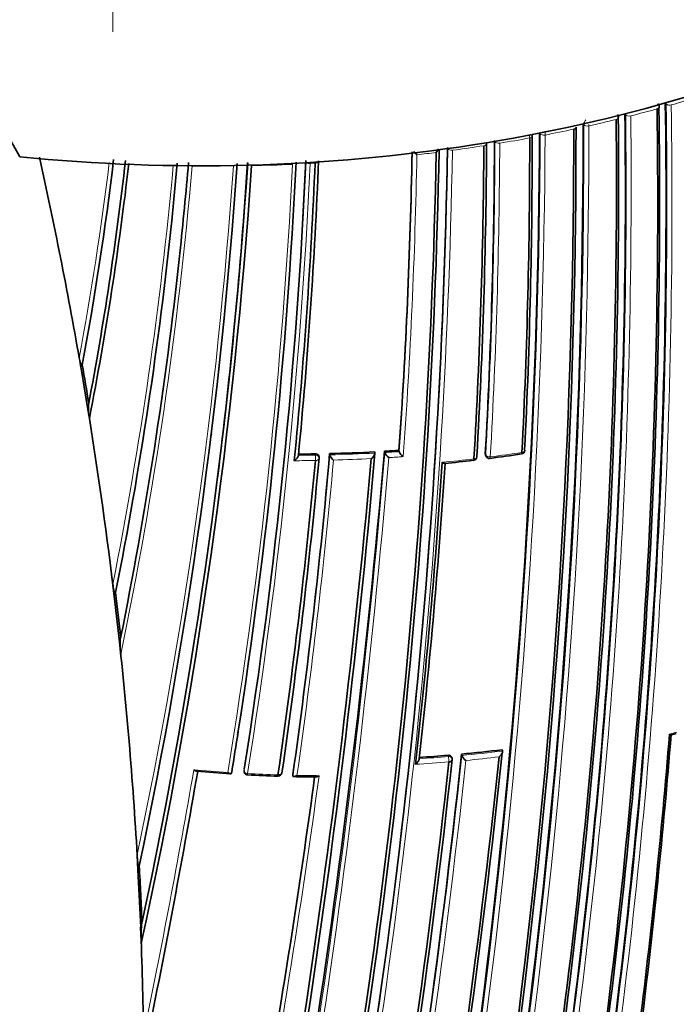
# Model space of a CAD drawing. Units: millimetres. Extents: x -313 to 1228, y -168 to 1274.
# Drawn here: x 1035 to 1053, y 275 to 301 of the extents above; entities that cross this region are included whole.
import ezdxf

# ---------------------------------------------------------------- set-up
doc = ezdxf.new("R2010")
doc.units = ezdxf.units.MM
doc.layers.add('DV2_0', color=7, linetype='Continuous')
doc.layers.add('Défaut', color=7, linetype='Continuous')

# ---------------------------------------------------------------- blocks, each defined once
blk = doc.blocks.new('SE1')
at = {"layer": 'DV2_0', "color": 7, "lineweight": 18}
for p, q in [((1037.782, 301.898), (1037.782, 300.469)), ((1052.29, 298.571), (1052.268, 298.597)), ((1052.29, 298.571), (1052.29, 298.574)), ((1052.424, 298.547), (1052.424, 298.547)), ((1051.229, 298.289), (1051.21, 298.315)), ((1051.229, 298.289), (1051.229, 298.291)), ((1052.053, 298.443), (1052.053, 298.444)), ((1050.129, 298.029), (1050.112, 298.056)), ((1050.129, 298.029), (1050.129, 298.031)), ((1050.979, 298.166), (1050.979, 298.166)), ((1051.361, 298.261), (1051.361, 298.26)), ((1048.988, 297.794), (1048.973, 297.819)), ((1048.988, 297.794), (1048.988, 297.794)), ((1049.866, 297.911), (1049.866, 297.911)), ((1050.259, 297.997), (1050.259, 297.997)), ((1047.801, 297.584), (1047.801, 297.585)), ((1047.925, 297.545), (1047.925, 297.544)), ((1048.71, 297.681), (1048.71, 297.681)), ((1049.114, 297.758), (1049.114, 297.758)), ((1046.686, 297.36), (1046.686, 297.358)), ((1047.509, 297.478), (1047.509, 297.478)), ((1042.953, 297.018), (1042.953, 297.01)), ((1043.083, 297.016), (1042.953, 297.01)), ((1043.083, 297.016), (1043.083, 297.017)), ((1043.089, 289.362), (1043.088, 289.394)), ((1047.547, 289.397), (1047.558, 289.367)), ((1046.58, 281.456), (1046.572, 281.488)), ((1041.225, 281.123), (1041.22, 281.091))]:
    blk.add_line(p, q, dxfattribs=at)
at = {"layer": 'DV2_0', "color": 7, "lineweight": 35}
for p, q in [((1052.268, 298.597), (1052.268, 298.6)), ((1039.537, 294.66), (1039.528, 294.571)), ((1036.946, 291.634), (1037.118, 290.612)), ((1036.977, 291.732), (1036.966, 291.699)), ((1037.118, 290.613), (1037.165, 290.326)), ((1043.189, 289.29), (1043.187, 289.322)), ((1043.465, 289.402), (1043.468, 289.37)), ((1043.468, 289.37), (1043.468, 289.37)), ((1044.649, 289.448), (1044.653, 289.417)), ((1044.653, 289.417), (1044.653, 289.417)), ((1044.904, 289.463), (1044.91, 289.432)), ((1044.91, 289.432), (1044.91, 289.431)), ((1045.283, 289.487), (1045.289, 289.456)), ((1045.289, 289.456), (1045.289, 289.456)), ((1047.551, 289.373), (1047.561, 289.343)), ((1037.817, 285.662), (1037.953, 284.467)), ((1037.85, 285.759), (1037.839, 285.727)), ((1052.426, 282.026), (1052.556, 282.06)), ((1046.921, 281.519), (1046.929, 281.487)), ((1047.987, 281.634), (1047.997, 281.602)), ((1047.997, 281.602), (1047.997, 281.602)), ((1045.813, 281.4), (1045.813, 281.4)), ((1046.676, 281.402), (1046.669, 281.434)), ((1046.929, 281.487), (1046.929, 281.487)), ((1040.898, 281.059), (1040.892, 281.026)), ((1040.892, 281.026), (1040.892, 281.026)), ((1042.502, 280.988), (1042.5, 280.955)), ((1042.5, 280.955), (1042.5, 280.955)), ((1038.438, 278.487), (1038.417, 278.883)), ((1038.438, 278.487), (1038.509, 276.979)), ((1038.472, 278.584), (1038.461, 278.552)), ((1038.526, 276.561), (1038.509, 276.979))]:
    blk.add_line(p, q, dxfattribs=at)
for centre, radius, start, end in [((880.418, 295.951), 171.87, 352.63491, 0.88199), ((880.28, 296.317), 170.941, 352.39464, 0.66955), ((880.232, 296.028), 171.837, 352.55285, 0.80543), ((880.377, 296.011), 171.741, 352.581, 0.82142), ((865.158, 297.668), 184.954, 347.70902, 0.12029), ((879.931, 296.448), 171.056, 352.30295, 0.57552), ((880.151, 296.413), 170.891, 352.33286, 0.61274), ((859.53, 298.798), 189.445, 347.61292, 359.70461), ((864.698, 297.805), 185.168, 347.63173, 0.03301), ((865.422, 297.72), 184.504, 347.63662, 0.07093), ((1048.681, 297.745), 0.0982, 354.9769, 17.4369), ((891.584, 298.269), 155.998, 356.7159, 359.73534), ((891.083, 298.08), 156.705, 356.82358, 359.8288), ((888.928, 297.492), 159.783, 357.10856, 0.06807), ((888.923, 297.439), 159.853, 357.15462, 0.1129), ((865.579, 300.939), 180.718, 348.73092, 358.84694), ((866.134, 300.811), 180.235, 348.74019, 358.90657), ((866.028, 300.554), 180.554, 348.88172, 359.00832), ((897.152, 299.893), 148.496, 355.98186, 359.00552), ((1046.126, 297.656), 0.558, 216.4081, 227.9625), ((1045.985, 297.551), 0.37, 317.7563, 335.9907), ((891.535, 298.335), 155.977, 356.66544, 359.68493), ((954.891, 307.02), 83.497, 349.44998, 353.18742), ((951.674, 306.897), 86.99, 349.2541, 353.52713), ((951.705, 306.976), 87.066, 348.97511, 353.42571), ((907.544, 306.196), 133.808, 348.09127, 356.06366), ((902.69, 306.158), 138.926, 347.90295, 356.2297), ((934.623, 306.384), 105.263, 354.06999, 354.89524), ((930.429, 306.241), 109.72, 353.9406, 355.19017), ((903.2, 306.035), 138.406, 352.8307, 356.27387), ((900.964, 303.895), 141.785, 351.12558, 357.23296), ((898.859, 303.591), 144.128, 351.03167, 357.41499), ((906.127, 302.672), 137.072, 354.36639, 357.63515), ((907.582, 302.476), 135.699, 354.45234, 357.72099), ((901.605, 306.386), 140.131, 347.7114, 356.14106), ((934.779, 306.312), 105.1, 348.72281, 354.1426), ((930.529, 306.276), 109.624, 348.55943, 353.87093), ((967.7, 279.747), 70.259, 9.74105, 9.97399), ((914.524, 270.569), 124.268, 9.33281, 9.80509), ((882.987, 295.381), 173.029, 345.60927, 358.76184), ((883.59, 295.369), 172.449, 345.59769, 358.77478), ((1038.454, 290.598), 1.318, 176.5493, 191.9308), ((908.937, 306.055), 132.412, 352.96679, 353.00044), ((802.837, 310.876), 242.683, 347.40672, 354.89232), ((805.174, 310.428), 240.4, 347.39244, 354.986), ((800.783, 310.715), 245.044, 347.57141, 355.0246), ((883.285, 303.995), 160.579, 351.77742, 354.74271), ((882.63, 303.563), 161.457, 351.9624, 354.96819), ((1042.44, 330.76), 41.371, 270.2824, 270.8969), ((1043.089, 289.285), 0.1, 354.7914, 2.8552), ((1042.446, 330.507), 41.118, 271.421, 273.071), ((1042.461, 330.231), 40.841, 273.4297, 273.9623), ((1045.176, 289.53), 0.284, 200.3878, 235.3085), ((1045.561, 289.563), 0.292, 201.4999, 235.4945), ((1047.228, 289.324), 0.1, 276.687, 356.7155), ((1047.656, 289.376), 0.1, 199.3619, 277.3137), ((1042.327, 330.203), 41.273, 277.4356, 278.5962), ((1048.482, 289.491), 0.1, 278.5448, 357.1498), ((882.725, 304.162), 161.061, 351.72272, 354.67737), ((880.372, 299.84), 166.386, 353.58582, 356.3244), ((880.894, 299.726), 165.934, 353.65933, 356.34274), ((1042.29, 330.596), 41.664, 275.7725, 276.8209), ((1235.534, 309.481), 199.146, 186.77663, 186.86949), ((915.565, 271.219), 123.147, 6.22836, 6.78057), ((1128.478, 294.055), 91.031, 186.04561, 186.25428), ((1039.67, 284.393), 1.701, 175.2902, 188.6045), ((900.413, 303.906), 142.331, 350.76285, 351.18955), ((875.546, 296.281), 177.404, 352.84587, 355.39785), ((877.576, 296.08), 175.408, 352.88344, 355.40805), ((807.916, 306.839), 241.403, 346.57097, 353.98835), ((835.5, 303.817), 212.594, 349.67067, 353.97942), ((1043.498, 318.351), 36.99, 275.3096, 276.9693), ((805.278, 307.261), 244.003, 346.59552, 353.92757), ((829.987, 304.865), 217.882, 349.63181, 353.79519), ((831.56, 304.6), 216.366, 349.64683, 353.84012), ((1043.424, 319.167), 37.81, 273.6286, 274.7765), ((1046.578, 281.38), 0.1, 353.9868, 12.887), ((1047.208, 281.604), 0.302, 202.8656, 235.4942), ((799.663, 322.753), 243.929, 348.41579, 350.16057), ((1044.106, 329.822), 48.925, 265.155, 266.2001), ((1041.319, 281.076), 0.1, 171.6425, 266.9166), ((1042.114, 281.041), 0.1, 268.0913, 351.8404), ((1043.565, 325.395), 44.476, 267.0983, 268.1265), ((825.143, 310.487), 219.925, 350.31311, 352.27413), ((1043.273, 314.868), 33.947, 268.7374, 269.716), ((928.485, 272.682), 110.145, 2.29639, 3.07161), ((1041.319, 276.768), 2.801, 174.3463, 184.2268)]:
    blk.add_arc(centre, radius, start, end, dxfattribs=at)
at = {"layer": 'DV2_0', "color": 7, "lineweight": 18}
for centre, radius, start, end in [((880.361, 295.957), 171.949, 352.62584, 0.87121), ((880.32, 295.96), 172.123, 352.61603, 0.8609), ((1041.999, 334.972), 37.794, 285.4932, 285.7654), ((1042.222, 334.351), 37.228, 285.9047, 286.97), ((880.223, 296.327), 171.018, 352.38385, 0.65714), ((1041.798, 335.869), 38.805, 284.2673, 285.3228), ((880.146, 296.339), 171.226, 352.37155, 0.6431), ((1050.352, 298.01), 0.224, 138.654, 174.807), ((1041.477, 337.159), 40.134, 282.639, 283.695), ((1047.105, 297.994), 3.154, 0.0645, 0.71), ((861.031, 298.637), 187.958, 347.55264, 359.74293), ((866.209, 297.557), 183.921, 347.66305, 0.14707), ((865.888, 297.593), 184.372, 347.66137, 0.12565), ((1049.203, 297.774), 0.216, 166.654, 174.6263), ((1041.218, 338.342), 41.345, 281.0106, 282.0737), ((987.055, 297.803), 62.06, 359.9583, 0.05269), ((860.595, 298.694), 188.522, 347.55088, 359.71553), ((891.075, 298.104), 156.727, 356.804, 359.80991), ((891.097, 298.138), 156.829, 356.77502, 359.78289), ((1041.011, 339.438), 42.461, 279.3714, 280.4478), ((1048.429, 297.667), 0.282, 2.8224, 19.5427), ((865.21, 300.666), 181.385, 348.88644, 358.9692), ((864.786, 300.751), 181.931, 348.86825, 358.93146), ((897.131, 299.927), 148.528, 355.95729, 358.98277), ((1040.691, 341.586), 44.633, 276.5119, 277.1671), ((1040.81, 340.69), 43.728, 277.723, 278.8129), ((954.919, 307.132), 83.378, 349.48513, 353.04575), ((955.041, 307.038), 83.349, 349.39518, 353.14233), ((930.529, 306.276), 109.624, 353.87093, 355.16025), ((908.937, 306.055), 132.412, 353.00044, 356.08248), ((898.52, 303.672), 144.476, 351.00773, 357.37978), ((898.408, 303.772), 144.703, 350.94967, 357.32135), ((896.001, 300.032), 149.778, 355.89964, 358.93237), ((934.732, 306.462), 105.062, 348.75904, 354.81221), ((930.227, 306.411), 110.039, 348.32228, 355.06919), ((909.522, 306.098), 131.737, 348.07748, 356.01752), ((1040.557, 343.368), 46.421, 269.1383, 270.4734), ((900.784, 304.017), 141.881, 350.68058, 357.16018), ((1040.562, 343.055), 46.108, 271.0638, 272.3973), ((934.623, 306.384), 105.263, 348.6827, 354.06999), ((908.937, 306.055), 132.412, 348.01193, 352.96679), ((815.596, 308.474), 230.103, 347.31404, 355.25296), ((814.129, 308.763), 231.704, 347.32985, 355.18065), ((882.446, 303.629), 161.652, 351.93664, 354.93938), ((1042.431, 330.828), 41.471, 270.2949, 270.9094), ((1042.437, 330.578), 41.221, 271.4332, 273.0826), ((1042.434, 330.603), 41.386, 271.5675, 272.9404), ((1042.452, 330.303), 40.946, 273.4412, 273.9735), ((1042.482, 329.819), 40.601, 273.5759, 274.1151), ((1042.578, 328.981), 39.992, 275.5061, 276.706), ((1042.698, 328.021), 39.024, 277.3309, 278.561), ((1042.433, 330.499), 41.283, 270.1457, 270.9153), ((882.219, 303.742), 161.998, 351.91618, 354.86101), ((900.964, 303.895), 141.785, 350.71792, 351.12558), ((1044.804, 311.669), 30.575, 284.3423, 284.7195), ((1043.495, 318.404), 37.077, 275.3143, 276.9738), ((836.113, 303.742), 211.988, 349.65215, 353.97395), ((835.218, 303.896), 213.015, 349.6631, 353.9258), ((1043.43, 319.101), 37.917, 273.4551, 274.7839), ((1043.421, 319.219), 37.895, 273.6197, 274.7815), ((1043.494, 318.425), 37.239, 275.4585, 276.8128), ((799.461, 323.067), 244.076, 348.43813, 350.10188), ((799.372, 322.895), 244.238, 348.38883, 350.14535), ((1043.374, 319.553), 38.598, 264.8416, 266.1648), ((1043.401, 319.954), 39, 266.9258, 268.1004), ((824.41, 310.648), 220.676, 350.29544, 352.25857), ((818.996, 311.568), 226.273, 350.26429, 352.22444), ((1043.393, 319.443), 38.489, 268.8299, 269.6954)]:
    blk.add_arc(centre, radius, start, end, dxfattribs=at)
at = {"layer": 'DV2_0', "color": 7, "lineweight": 35}
for centre, major_axis, ratio, start_param, end_param in [((1040.065, 316.912), (-27.5, 0), 0.57735, 1.397964, 3.314425), ((1040.065, 312.829), (-27.5, 0), 0.57735, 1.397964, 3.141593), ((1001.697, 291.086), (35.26, 0), 0.57735, 0.304461, 1.266335), ((1052.01, 298.494), (-0.1, -0.0015), 0.567746, 2.004937, 3.227475), ((1049.831, 297.965), (-0.1, -0.0007), 0.57319, 1.920658, 3.122667), ((1049.831, 297.965), (-0.1, -0.0007), 0.57319, 3.144213, 3.18145), ((1049.831, 297.965), (-0.1, -0.0011), 0.574049, 3.120646, 3.144941), ((858.074, 301.682), (174.644, -63.043), 0.724607, 0.393057, 0.430327), ((858.074, 301.682), (174.644, -63.043), 0.724607, 0.348631, 0.381769), ((1047.228, 289.324), (-0.0998, 0.0057), 0.61397, 3.141593, 3.381771), ((1048.482, 289.491), (-0.0149, 0.0989), 0.206265, 3.119032, 3.141593), ((1048.482, 289.491), (-0.0999, 0.005), 0.609417, 3.141593, 3.431099), ((1047.228, 289.324), (-0.0116, 0.0993), 0.163181, 3.107379, 3.141593), ((858.074, 301.682), (174.644, -63.043), 0.724607, 0.297381, 0.340128), ((1046.578, 281.38), (-0.0994, 0.0105), 0.640058, 1.781936, 3.141593), ((1042.114, 281.041), (-0.099, 0.0142), 0.658926, 1.60755, 3.182668), ((858.074, 301.682), (174.644, -63.043), 0.724607, 0.266185, 0.28656)]:
    blk.add_ellipse(centre, major_axis=major_axis, ratio=ratio, start_param=start_param, end_param=end_param, dxfattribs=at)
at = {"layer": 'DV2_0', "color": 7, "lineweight": 18}
for centre, major_axis, ratio, start_param, end_param in [((1052.38, 298.598), (0.1, -0.0009), 0.558565, 3.601389, 5.175547), ((1052.38, 298.597), (0.1, 0.0016), 0.566954, 3.586924, 5.16147), ((1051.321, 298.313), (0.1, -0.0008), 0.563012, 3.556925, 5.131227), ((1051.321, 298.312), (0.1, 0.0012), 0.569174, 3.544973, 5.119518), ((1052.01, 298.495), (-0.1, -0.0026), 0.571111, 1.998768, 3.14121), ((1050.223, 298.051), (0.1, -0.0006), 0.568211, 3.511028, 5.085472), ((1050.94, 298.218), (-0.1, -0.0011), 0.570172, 1.962964, 3.204773), ((1050.94, 298.218), (-0.1, -0.0019), 0.572193, 1.958794, 3.140653), ((1049.083, 297.812), (0.1, -0.0002), 0.574123, 3.463346, 5.037894), ((1049.083, 297.812), (0.1, 0.0003), 0.575402, 3.460064, 5.034626), ((1049.831, 297.965), (-0.1, -0.0011), 0.574049, 1.918637, 3.120646), ((1050.223, 298.05), (0.1, 0.0008), 0.571965, 3.502727, 5.077277), ((1047.484, 297.534), (-0.1, 0.0004), 0.578718, 1.834102, 3.14309), ((1047.484, 297.534), (-0.1, 0.0005), 0.58134, 1.834738, 3.140958), ((1047.897, 297.6), (0.1, -0.0001), 0.575724, 3.415992, 4.990539), ((1047.897, 297.6), (0.1, -0.0003), 0.57959, 3.416937, 4.991492), ((1048.68, 297.736), (-0.1, -0.0002), 0.576674, 1.877837, 3.143812), ((1048.68, 297.736), (-0.1, -0.0002), 0.57688, 1.877894, 3.141193), ((1046.664, 297.415), (0.1, -0.0011), 0.584627, 3.373607, 4.948144), ((1046.664, 297.416), (0.1, -0.0006), 0.570997, 3.391937, 4.945255), ((1042.944, 297.07), (-0.0999, 0.0043), 0.604595, 0.693365, 1.684808), ((1042.945, 297.073), (-0.0999, 0.0034), 0.54935, 0.813735, 1.677512), ((1043.074, 297.077), (-0.0999, 0.0038), 0.597624, 1.686778, 2.798736), ((1043.074, 297.077), (-0.0999, 0.004), 0.603901, 1.687716, 2.81064), ((1043.089, 289.285), (-0.0999, -0.005), 0.771339, 3.141593, 4.671307), ((1043.089, 289.285), (-0.0016, 0.1), 0.022968, 4.022704, 5.59381), ((1043.089, 289.285), (-0.0996, 0.0091), 0.633114, 1.656112, 3.141593), ((1047.228, 289.324), (-0.0116, 0.0993), 0.163181, 3.141593, 4.032866), ((1047.228, 289.324), (-0.0998, 0.0057), 0.61397, 1.806815, 3.141593), ((1047.656, 289.376), (0.0943, 0.0332), 0.765968, 2.833662, 3.141594), ((1047.656, 289.376), (0.0998, -0.0055), 0.612214, 3.390585, 4.965548), ((1047.656, 289.376), (-0.0127, 0.0992), 0.177859, 3.138116, 4.032897), ((1048.482, 289.491), (-0.0149, 0.0989), 0.206265, 3.141593, 4.032301), ((1048.482, 289.491), (-0.0999, 0.005), 0.609417, 1.856111, 3.141593), ((1046.578, 281.38), (-0.0975, -0.0223), 0.750931, 3.141593, 4.528659), ((1046.578, 281.38), (0.0083, -0.0997), 0.117294, 0.857923, 2.429025), ((1041.319, 281.076), (-0.0988, 0.0153), 0.663167, 0.005167, 1.580246), ((1041.319, 281.076), (0.0054, 0.0999), 0.075532, 2.29265, 3.144651)]:
    blk.add_ellipse(centre, major_axis=major_axis, ratio=ratio, start_param=start_param, end_param=end_param, dxfattribs=at)
at = {"layer": 'DV2_0', "color": 7, "lineweight": 35}
for points, knots in [([(1052.109, 298.497), (1052.109, 298.5), (1052.111, 298.515), (1052.1, 298.544), (1052.087, 298.571), (1052.077, 298.58), (1052.077, 298.581)], [0, 0, 0, 0, 0.076692, 0.529368, 0.968715, 1, 1, 1, 1]), ([(1051.039, 298.22), (1051.04, 298.223), (1051.042, 298.238), (1051.032, 298.268), (1051.02, 298.288), (1051.012, 298.299)], [0, 0, 0, 0, 0.086202, 0.572933, 1, 1, 1, 1]), ([(1036.966, 291.699), (1036.963, 291.688), (1036.958, 291.691), (1036.951, 291.701), (1036.947, 291.709), (1036.938, 291.734), (1036.932, 291.754), (1036.916, 291.818), (1036.906, 291.866), (1036.897, 291.916)], [0, 0, 0, 0, 0.125, 0.125, 0.25, 0.25, 0.5, 0.5, 1, 1, 1, 1]), ([(1042.645, 289.358), (1042.645, 289.352), (1042.644, 289.346), (1042.641, 289.339), (1042.639, 289.332), (1042.636, 289.325), (1042.632, 289.318), (1042.626, 289.307), (1042.619, 289.297), (1042.611, 289.287), (1042.601, 289.273), (1042.588, 289.26), (1042.575, 289.248), (1042.563, 289.237), (1042.551, 289.226), (1042.539, 289.218), (1042.538, 289.217), (1042.538, 289.217), (1042.537, 289.216)], [0, 0, 0, 0, 0.133476, 0.133476, 0.133476, 0.265732, 0.265732, 0.265732, 0.457575, 0.457575, 0.457575, 0.733708, 0.733708, 0.733708, 0.989718, 0.989718, 0.989718, 1, 1, 1, 1]), ([(1043.088, 289.394), (1043.099, 289.394), (1043.11, 289.393), (1043.121, 289.39), (1043.132, 289.388), (1043.142, 289.384), (1043.15, 289.378), (1043.159, 289.373), (1043.167, 289.367), (1043.173, 289.359), (1043.178, 289.352), (1043.183, 289.344), (1043.185, 289.336), (1043.186, 289.331), (1043.187, 289.326), (1043.187, 289.322)], [0, 0, 0, 0, 0.2060779, 0.2060779, 0.2060779, 0.4121559, 0.4121559, 0.4121559, 0.6182335, 0.6182335, 0.6182335, 0.8243115, 0.8243115, 0.8243115, 0.9341335, 0.9341335, 0.9341335, 0.9341335]), ([(1043.566, 289.232), (1043.565, 289.232), (1043.565, 289.233), (1043.564, 289.233), (1043.555, 289.241), (1043.545, 289.25), (1043.535, 289.26), (1043.524, 289.271), (1043.513, 289.284), (1043.503, 289.297), (1043.495, 289.307), (1043.488, 289.318), (1043.483, 289.328), (1043.478, 289.336), (1043.475, 289.343), (1043.472, 289.35), (1043.47, 289.358), (1043.468, 289.364), (1043.468, 289.37)], [0, 0, 0, 0, 0.010744, 0.010744, 0.010744, 0.240459, 0.240459, 0.240459, 0.510432, 0.510432, 0.510432, 0.710363, 0.710363, 0.710363, 0.854633, 0.854633, 0.854633, 1, 1, 1, 1]), ([(1044.557, 289.271), (1044.557, 289.271), (1044.557, 289.272), (1044.558, 289.272), (1044.57, 289.281), (1044.582, 289.292), (1044.593, 289.304), (1044.605, 289.316), (1044.617, 289.33), (1044.626, 289.345), (1044.634, 289.355), (1044.64, 289.366), (1044.645, 289.376), (1044.648, 289.384), (1044.651, 289.391), (1044.652, 289.398), (1044.654, 289.405), (1044.654, 289.411), (1044.653, 289.417)], [0, 0, 0, 0, 0.010346, 0.010346, 0.010346, 0.262498, 0.262498, 0.262498, 0.537689, 0.537689, 0.537689, 0.730754, 0.730754, 0.730754, 0.864776, 0.864776, 0.864776, 1, 1, 1, 1]), ([(1047.551, 289.373), (1047.55, 289.375), (1047.55, 289.376), (1047.549, 289.377), (1047.548, 289.383), (1047.547, 289.39), (1047.547, 289.397)], [0.8090722, 0.8090722, 0.8090722, 0.8090722, 0.8423429, 0.8423429, 0.8423429, 1, 1, 1, 1]), ([(1046.415, 289.174), (1046.415, 289.173), (1046.416, 289.173), (1046.416, 289.173), (1046.426, 289.165), (1046.436, 289.159), (1046.445, 289.154), (1046.455, 289.149), (1046.465, 289.145), (1046.473, 289.143), (1046.476, 289.143), (1046.479, 289.143), (1046.482, 289.143)], [0, 0, 0, 0, 0.0106606, 0.0106606, 0.0106606, 0.2446176, 0.2446176, 0.2446176, 0.5157738, 0.5157738, 0.5157738, 0.6171786, 0.6171786, 0.6171786, 0.6171786]), ([(1037.839, 285.727), (1037.837, 285.72), (1037.835, 285.719), (1037.83, 285.722), (1037.829, 285.724), (1037.823, 285.735), (1037.82, 285.744), (1037.812, 285.775), (1037.807, 285.798), (1037.793, 285.871), (1037.786, 285.925), (1037.779, 285.982)], [0, 0, 0, 0, 0.0625, 0.0625, 0.125, 0.125, 0.25, 0.25, 0.5, 0.5, 1, 1, 1, 1]), ([(1052.377, 282.047), (1052.378, 282.047), (1052.378, 282.047), (1052.379, 282.046), (1052.388, 282.041), (1052.396, 282.036), (1052.403, 282.032), (1052.412, 282.029), (1052.419, 282.026), (1052.424, 282.026), (1052.425, 282.026), (1052.426, 282.026), (1052.427, 282.026)], [0, 0, 0, 0, 0.0106289, 0.0106289, 0.0106289, 0.2465834, 0.2465834, 0.2465834, 0.5180156, 0.5180156, 0.5180156, 0.5799809, 0.5799809, 0.5799809, 0.5799809]), ([(1047.912, 281.449), (1047.912, 281.45), (1047.913, 281.45), (1047.913, 281.451), (1047.925, 281.461), (1047.936, 281.472), (1047.947, 281.484), (1047.959, 281.498), (1047.97, 281.512), (1047.979, 281.527), (1047.985, 281.538), (1047.99, 281.549), (1047.994, 281.56), (1047.996, 281.568), (1047.998, 281.576), (1047.999, 281.583), (1047.999, 281.59), (1047.999, 281.596), (1047.997, 281.602)], [0, 0, 0, 0, 0.010335, 0.010335, 0.010335, 0.263007, 0.263007, 0.263007, 0.538528, 0.538528, 0.538528, 0.731434, 0.731434, 0.731434, 0.865113, 0.865113, 0.865113, 1, 1, 1, 1]), ([(1045.716, 281.252), (1045.716, 281.253), (1045.717, 281.253), (1045.717, 281.254), (1045.729, 281.263), (1045.742, 281.274), (1045.753, 281.285), (1045.765, 281.298), (1045.777, 281.312), (1045.787, 281.327), (1045.794, 281.337), (1045.801, 281.348), (1045.805, 281.359), (1045.809, 281.366), (1045.811, 281.374), (1045.813, 281.38), (1045.814, 281.388), (1045.814, 281.394), (1045.813, 281.4)], [0, 0, 0, 0, 0.010281, 0.010281, 0.010281, 0.26613, 0.26613, 0.26613, 0.542472, 0.542472, 0.542472, 0.734369, 0.734369, 0.734369, 0.866572, 0.866572, 0.866572, 1, 1, 1, 1]), ([(1046.572, 281.488), (1046.583, 281.489), (1046.595, 281.489), (1046.605, 281.487), (1046.615, 281.485), (1046.625, 281.481), (1046.634, 281.477), (1046.642, 281.472), (1046.65, 281.466), (1046.656, 281.46), (1046.661, 281.453), (1046.666, 281.445), (1046.668, 281.437), (1046.668, 281.436), (1046.668, 281.435), (1046.669, 281.434)], [0, 0, 0, 0, 0.2060262, 0.2060262, 0.2060262, 0.4120525, 0.4120525, 0.4120525, 0.6180778, 0.6180778, 0.6180778, 0.8241037, 0.8241037, 0.8241037, 0.8466869, 0.8466869, 0.8466869, 0.8466869]), ([(1039.904, 281.111), (1039.904, 281.111), (1039.905, 281.11), (1039.905, 281.11), (1039.914, 281.102), (1039.923, 281.094), (1039.932, 281.088), (1039.943, 281.081), (1039.954, 281.076), (1039.964, 281.073), (1039.968, 281.072), (1039.971, 281.072), (1039.974, 281.071)], [0, 0, 0, 0, 0.0110292, 0.0110292, 0.0110292, 0.2281651, 0.2281651, 0.2281651, 0.4938012, 0.4938012, 0.4938012, 0.5803967, 0.5803967, 0.5803967, 0.5803967]), ([(1040.793, 281.041), (1040.793, 281.041), (1040.793, 281.04), (1040.794, 281.04), (1040.803, 281.032), (1040.812, 281.025), (1040.821, 281.019), (1040.832, 281.012), (1040.843, 281.007), (1040.853, 281.004), (1040.861, 281.002), (1040.868, 281.002), (1040.874, 281.004), (1040.879, 281.005), (1040.883, 281.007), (1040.886, 281.011), (1040.889, 281.015), (1040.891, 281.02), (1040.892, 281.026)], [0, 0, 0, 0, 0.01098, 0.01098, 0.01098, 0.230206, 0.230206, 0.230206, 0.496564, 0.496564, 0.496564, 0.699486, 0.699486, 0.699486, 0.849226, 0.849226, 0.849226, 1, 1, 1, 1]), ([(1042.607, 280.962), (1042.607, 280.962), (1042.606, 280.961), (1042.606, 280.961), (1042.593, 280.953), (1042.58, 280.946), (1042.568, 280.94), (1042.555, 280.935), (1042.542, 280.931), (1042.531, 280.93), (1042.523, 280.929), (1042.517, 280.93), (1042.511, 280.932), (1042.507, 280.934), (1042.504, 280.937), (1042.502, 280.94), (1042.5, 280.944), (1042.499, 280.949), (1042.5, 280.955)], [0, 0, 0, 0, 0.010173, 0.010173, 0.010173, 0.27276, 0.27276, 0.27276, 0.550712, 0.550712, 0.550712, 0.740436, 0.740436, 0.740436, 0.869589, 0.869589, 0.869589, 1, 1, 1, 1]), ([(1043.188, 280.954), (1043.188, 280.954), (1043.187, 280.954), (1043.187, 280.953), (1043.174, 280.945), (1043.161, 280.938), (1043.149, 280.932), (1043.136, 280.926), (1043.123, 280.922), (1043.112, 280.921), (1043.109, 280.921), (1043.107, 280.921), (1043.104, 280.921)], [0, 0, 0, 0, 0.0101926, 0.0101926, 0.0101926, 0.2715849, 0.2715849, 0.2715849, 0.5491988, 0.5491988, 0.5491988, 0.6136027, 0.6136027, 0.6136027, 0.6136027]), ([(1038.461, 278.552), (1038.458, 278.544), (1038.456, 278.546), (1038.452, 278.552), (1038.451, 278.557), (1038.446, 278.572), (1038.444, 278.585), (1038.438, 278.625), (1038.434, 278.655), (1038.425, 278.747), (1038.421, 278.814), (1038.417, 278.883)], [0, 0, 0, 0, 0.0625, 0.0625, 0.125, 0.125, 0.25, 0.25, 0.5, 0.5, 1, 1, 1, 1])]:
    blk.add_open_spline(points, degree=3, knots=knots, dxfattribs=at)
at = {"layer": 'DV2_0', "color": 7, "lineweight": 18}
blk.add_rational_spline([(1042.111, 280.941), (1042.109, 280.941), (1042.109, 280.975)], [0.854466568565, 0.841780883982, 1], degree=2, dxfattribs=at)

msp = doc.modelspace()

# ---------------------------------------------------------------- block references
at = {"layer": 'Défaut'}
msp.add_blockref('SE1', (0, 0), dxfattribs=at)

doc.saveas('drawing.dxf')
